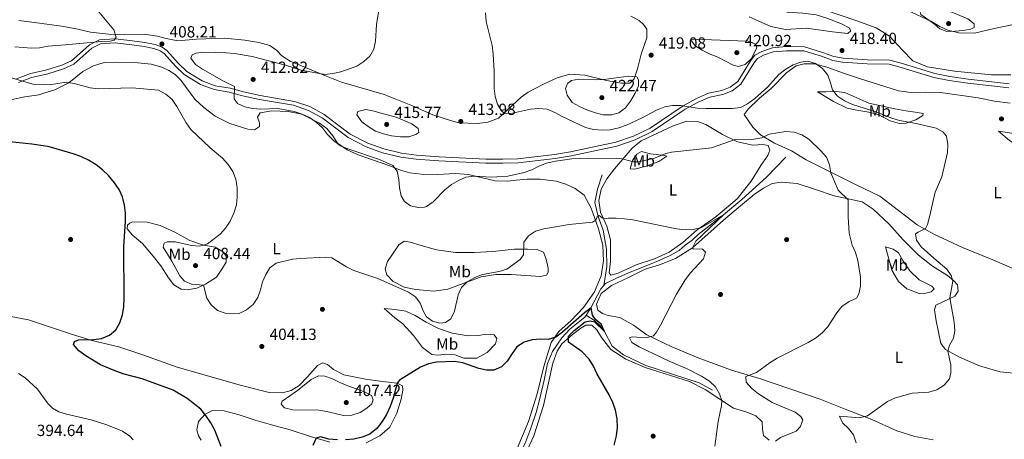
# Model space of a CAD drawing. Extents: x 600968 to 607878, y 710867 to 715597.
# Drawn here: x 602548 to 603157, y 712138 to 712398 of the extents above; entities that cross this region are included whole.
import ezdxf
from ezdxf.enums import TextEntityAlignment as Align

# ---------------------------------------------------------------- set-up
doc = ezdxf.new("R2010")
doc.units = 0
doc.header["$MEASUREMENT"] = 0
doc.linetypes.add('DGN Style 3', pattern=[118.634222, 84.73873, -33.895492])
for name, color, linetype in [('Nivel 11', 7, 'Continuous'), ('Nivel 17', 7, 'Continuous'), ('Nivel 21', 7, 'Continuous'), ('Nivel 36', 7, 'Continuous'), ('Nivel 37', 7, 'Continuous'), ('Nivel 4', 7, 'Continuous'), ('Nivel 41', 7, 'Continuous'), ('Nivel 5', 7, 'Continuous'), ('Nivel 7', 7, 'Continuous')]:
    doc.layers.add(name, color=color, linetype=linetype)
doc.styles.add('Style-arial', font='arial.shx', dxfattribs={"bigfont": 'arialbig.shx'})
doc.styles.add('Style-arialn', font='arialn.shx', dxfattribs={"bigfont": 'arialnbig.shx'})

# ---------------------------------------------------------------- blocks, each defined once
blk = doc.blocks.new('5PATER_1')
at = {"layer": 'Nivel 7', "linetype": 'Continuous', "lineweight": 0}
h = blk.add_hatch(color=53, dxfattribs=at)
edge = h.paths.add_edge_path()
edge.add_ellipse((0, 0), major_axis=(-1.1, -1.11), ratio=0.999422, start_angle=0, end_angle=360)
blk = doc.blocks.new('5PERFI_1')
at = {"layer": 'Nivel 17', "linetype": 'Continuous', "lineweight": 0}
h = blk.add_hatch(color=7, dxfattribs=at)
edge = h.paths.add_edge_path()
edge.add_arc((0, 0), 1.56, 315, 675)

msp = doc.modelspace()

# ---------------------------------------------------------------- linework, layer by layer
at = {"layer": 'Nivel 11', "color": 142, "linetype": 'DGN Style 3', "lineweight": 13}
for points in [[(603021.586, 712312.599, 407.852), (603009.708, 712300.178, 406.739), (602994.541, 712286.442, 406.012), (602983.032, 712276.911, 405), (602967.474, 712264.723, 404.37), (602963.755, 712261.325, 404.177), (602959.502, 712258.265, 404.031), (602955.638, 712254.916, 403.789), (602950.127, 712251.853, 403.305), (602941.955, 712248.154, 402.579), (602923.965, 712240.898, 402.24), (602916.904, 712237.831, 401.708), (602910.232, 712234.427, 401.127), (602909.056, 712233.15, 401.05)], [(602908.017, 712301.734, 407.293), (602905.182, 712292.917, 406.131), (602903.557, 712284.587, 405.212), (602905.533, 712275.949, 405), (602908.652, 712267.485, 403.983), (602910.713, 712255.727, 402.724), (602910.884, 712244.981, 402.047), (602909.056, 712233.15, 401.05)], [(602909.056, 712233.15, 401.05), (602907.239, 712231.176, 400.933), (602900.804, 712219.108, 400), (602898.207, 712214.916, 399.742)], [(602898.207, 712214.916, 399.742), (602897.38, 712213.581, 399.661), (602888.152, 712206.152, 399.419), (602883.082, 712200.767, 399.225), (602877.439, 712192.427, 398.838), (602874.31, 712185.061, 398.644), (602872.205, 712174.6, 398.354), (602869.473, 712163.363, 398.015), (602867.171, 712154.644, 397.676), (602863.999, 712144.907, 397.531), (602860.97, 712136.67, 397.337), (602856.346, 712126.784, 397.095), (602851.476, 712118.882, 396.611), (602844.769, 712110.055, 395.594), (602838.639, 712102.876, 395.401), (602825.165, 712088.875, 395), (602812.072, 712078.096, 394.419), (602795.401, 712065.954, 393.693), (602768.433, 712048.124, 392.724), (602756.981, 712039.334, 392.289), (602746.205, 712031.805, 391.659), (602745.045, 712030.746, 391.527)], [(602976.346, 712168.554, 404.114), (602968.057, 712172.939, 403.388), (602935.162, 712183.848, 400.967), (602921.205, 712190.301, 400.677), (602914.222, 712195.609, 400.387), (602909.505, 712204.753, 400), (602906.591, 712208.57, 399.709), (602903.34, 712211.515, 399.661), (602898.207, 712214.916, 399.742)]]:
    msp.add_polyline3d(points, dxfattribs=at)
at = {"layer": 'Nivel 21', "color": 7, "linetype": 'Continuous', "lineweight": 0}
msp.add_polyline3d([(603159.783, 712358.08, 417.244), (603149.094, 712359.21, 418.357), (603134.493, 712360.963, 418.987), (603123.16, 712362.574, 419.422), (603113.811, 712364.42, 419.955), (603093.747, 712370.556, 419.471), (603085.875, 712372.665, 418.987), (603072.104, 712372.876, 418.309), (603057.042, 712373.946, 417.39), (603051.409, 712374.871, 417.099), (603044.413, 712377.487, 416.809), (603033.159, 712380.912, 416.131), (603021.929, 712381.034, 417.099), (603013.345, 712380.269, 417.971), (603006.913, 712378.091, 418.842), (603002.521, 712375.725, 419.374), (602999.813, 712372.164, 419.374), (602991.997, 712359.563, 417.39), (602987.144, 712355.916, 417.099), (602982.039, 712353.832, 416.615), (602973.887, 712352.259, 415.792), (602966.413, 712348.871, 415.163), (602958.099, 712344.396, 414.582), (602937.828, 712330.617, 412.743), (602927.486, 712325.725, 412.259), (602916.451, 712321.921, 411.774), (602888.395, 712315.969, 410.129), (602878.581, 712314.358, 410.129), (602855.964, 712311.698, 410.322), (602846.703, 712311.388, 410.419), (602836.201, 712311.507, 410.71), (602807.289, 712312.935, 411.581), (602793.341, 712313.963, 411.532), (602783.954, 712315.089, 411.436), (602772.999, 712317.789, 411.387), (602763.107, 712321.346, 411.242), (602752.275, 712326.895, 411.048), (602736.186, 712339.144, 410.71), (602727.381, 712343.915, 410.468), (602717.778, 712347.17, 410.468), (602696.636, 712350.808, 410.854), (602686.207, 712353.124, 410.468), (602677.99, 712355.311, 409.308), (602668.848, 712356.862, 408.341), (602660.75, 712359.921, 407.906), (602651.212, 712365.754, 407.423), (602645.956, 712370.747, 407.375), (602638.966, 712378.563, 407.665), (602636.028, 712380.701, 407.81), (602631.588, 712382.302, 408.196), (602625.218, 712383.63, 408.631), (602617.59, 712384.679, 409.404), (602606.884, 712385.81, 409.984), (602597.165, 712385.295, 409.936), (602591.137, 712382.238, 409.018), (602585.362, 712376.922, 408.003), (602579.96, 712372.318, 407.665), (602574.008, 712369.558, 407.327), (602564.636, 712366.624, 406.892), (602563.116, 712366.292, 406.725), (602554.535, 712364.418, 405.829), (602545.976, 712361.052, 404.669)], dxfattribs=at)
at = {"layer": 'Nivel 21', "color": 7, "linetype": 'DGN Style 3', "lineweight": 0}
msp.add_polyline3d([(603159.622, 712355.583, 417.244), (603148.813, 712356.725, 418.357), (603134.168, 712358.484, 418.987), (603122.741, 712360.109, 419.422), (603113.202, 712361.993, 419.955), (603093.058, 712368.153, 419.471), (603085.528, 712370.17, 418.987), (603071.997, 712370.377, 418.309), (603056.751, 712371.461, 417.39), (603050.762, 712372.444, 417.099), (603043.61, 712375.118, 416.809), (603032.774, 712378.417, 416.131), (603022.026, 712378.533, 417.099), (603013.864, 712377.806, 417.971), (603007.914, 712375.79, 418.842), (603004.184, 712373.78, 419.374), (603001.874, 712370.745, 419.374), (602993.874, 712357.846, 417.39), (602988.387, 712353.723, 417.099), (602982.756, 712351.425, 416.615), (602974.65, 712349.86, 415.792), (602967.522, 712346.63, 415.163), (602959.398, 712342.255, 414.582), (602939.073, 712328.44, 412.743), (602928.431, 712323.406, 412.259), (602917.12, 712319.508, 411.774), (602888.858, 712313.512, 410.129), (602878.93, 712311.881, 410.129), (602856.153, 712309.203, 410.322), (602846.73, 712308.887, 410.419), (602836.126, 712309.008, 410.71), (602807.136, 712310.44, 411.581), (602793.1, 712311.474, 411.532), (602783.505, 712312.626, 411.436), (602772.276, 712315.392, 411.387), (602762.11, 712319.047, 411.242), (602750.938, 712324.772, 411.048), (602734.825, 712337.037, 410.71), (602726.376, 712341.616, 410.468), (602717.161, 712344.739, 410.468), (602696.153, 712348.355, 410.854), (602685.614, 712350.695, 410.468), (602677.459, 712352.866, 409.308), (602668.191, 712354.437, 408.341), (602659.647, 712357.666, 407.906), (602649.683, 712363.759, 407.423), (602644.161, 712369.004, 407.375), (602637.279, 712376.698, 407.665), (602634.845, 712378.47, 407.81), (602630.905, 712379.891, 408.196), (602624.793, 712381.165, 408.631), (602617.289, 712382.196, 409.404), (602606.819, 712383.303, 409.984), (602597.824, 712382.826, 409.936), (602592.576, 712380.165, 409.018), (602587.021, 712375.051, 408.003), (602581.321, 712370.193, 407.665), (602574.911, 712367.221, 407.327), (602565.277, 712364.205, 406.892), (602563.649, 712363.849, 406.725), (602555.264, 712362.019, 405.829), (602547.243, 712358.865, 404.669)], dxfattribs=at)
at = {"layer": 'Nivel 36', "color": 92, "linetype": 'Continuous', "lineweight": 0}
for points in [[(603161.325, 712394.491, 416.926), (603150.391, 712392.334, 417.845), (603138.247, 712389.449, 418.814), (603128.614, 712389.571, 419.394), (603121.93, 712391.152, 419.782), (603116.841, 712393.512, 419.878), (603111.363, 712396.887, 419.782), (603097.019, 712403.436, 418.717), (603090.133, 712408.55, 417.603), (603084.017, 712415.167, 416.151), (603079.687, 712424.112, 414.457)], [(603061.833, 712390.862, 416.393), (603060.86, 712392.748, 416.345), (603056.159, 712395.205, 415.861), (603047.002, 712398.571, 415.473), (603040.413, 712400.637, 415.28), (603032.085, 712401.73, 415.473), (603022.402, 712402.288, 415.377), (603018.186, 712403.875, 414.892), (603016.291, 712406.823, 414.312), (603016.959, 712411.036, 413.924), (603020.149, 712413.126, 413.585), (603024.36, 712413.039, 413.682), (603028.43, 712411.451, 413.682), (603033.667, 712407.833, 414.215), (603045.537, 712403.893, 414.408), (603065.594, 712397.019, 415.473), (603077.609, 712392.643, 417.022), (603085.657, 712387.531, 417.797), (603093.763, 712378.789, 418.91), (603100.265, 712372.27, 419.54), (603109.326, 712368.516, 419.975), (603126.033, 712365.845, 419.54), (603148.887, 712363.674, 418.184), (603160.747, 712363.557, 417.022)], [(602547.282, 712397.287, 412.251), (602561.688, 712395.256, 412.203), (602563.07, 712395.085, 412.099), (602573.974, 712393.739, 411.284), (602583.847, 712391.886, 410.946), (602591.667, 712390.003, 410.849), (602602.74, 712388.771, 410.366), (602612.892, 712388.553, 409.786), (602624.851, 712388.723, 408.965), (602633.024, 712387.51, 408.24), (602638.361, 712386.015, 407.95), (602645.689, 712384.73, 407.757), (602657.276, 712385.559, 408.095), (602674.633, 712386.296, 408.551), (602687.125, 712384.971, 408.261), (602695.696, 712383.588, 407.97), (602702.623, 712381.765, 407.873), (602706.745, 712378.774, 407.97), (602710.045, 712375.393, 408.212), (602715.136, 712372.017, 408.454), (602735.584, 712363.595, 409.471), (602746.922, 712359.024, 410.245), (602773.226, 712351.487, 411.988), (602790.718, 712344.511, 412.859), (602803.366, 712338.926, 413.828), (602814.218, 712335.273, 414.021), (602819.401, 712333.93, 413.973), (602830.826, 712333.425, 414.312), (602837.456, 712334.313, 414.602), (602844.033, 712336.7, 414.989), (602857.991, 712349.853, 416.103), (602862.292, 712352.961, 416.442), (602871.72, 712357.776, 417.313), (602880.327, 712361.67, 418.378), (602888.018, 712363.963, 419.056), (602897.314, 712363.405, 419.636), (602910.682, 712360.049, 419.878), (602919.98, 712358.522, 420.12), (602925.112, 712358.534, 420.169), (602927.864, 712361.155, 420.12), (602929.883, 712367.259, 419.782), (602932.281, 712376.414, 419.152), (602935.597, 712386.539, 418.813), (602935.632, 712391.864, 418.571), (602933.689, 712394.812, 418.184), (602930.875, 712397.178, 417.942), (602925.883, 712399.828, 417.458)], [(602998.931, 712399.472, 414.747), (603012.451, 712393.55, 415.57), (603021.508, 712391.588, 415.861), (603034.527, 712392.442, 415.715), (603050.459, 712390.108, 415.909), (603059.949, 712389.212, 416.151), (603061.833, 712390.862, 416.393)], [(602661.76, 712343.418, 406.456), (602656.133, 712348.487, 406.408), (602647.439, 712360.374, 406.892), (602644.042, 712363.706, 406.892), (602640.067, 712366.359, 406.892), (602635.85, 712368.285, 406.892), (602629.166, 712370.254, 406.747), (602618.823, 712371.134, 406.747), (602607.039, 712371.39, 406.988), (602600.095, 712371.17, 407.037), (602593.478, 712369.143, 406.747), (602586.883, 712365.666, 406.215), (602578.283, 712358.657, 404.862), (602569.706, 712354.307, 403.461), (602563.515, 712352.371, 403.068), (602559.782, 712351.205, 402.832), (602551.04, 712349.994, 402.397), (602543.329, 712348.434, 402.349)], [(603165.617, 712242.41, 420.582), (603149.578, 712249.1, 418.695), (603130.875, 712256.751, 416.952), (603113.186, 712265.083, 415.5), (603102.764, 712270.867, 414.532), (603079.825, 712288.577, 411.869), (603064.656, 712295.801, 410.659), (603034.267, 712311.073, 409.158), (603025.202, 712316.473, 409.062), (603014.734, 712321.337, 409.546), (603005.96, 712326.447, 410.175), (603001.253, 712331.131, 411.288), (602995.861, 712339.057, 413.563), (602998.419, 712342.355, 413.709), (603005.373, 712349.197, 413.757), (603012.571, 712355.168, 413.854), (603022.277, 712365.019, 414.241), (603027.979, 712369.099, 414.822), (603032.962, 712370.321, 414.822), (603039.449, 712370.385, 414.822), (603046.908, 712368.418, 415.016), (603057.374, 712364.571, 416.613), (603067.112, 712361.254, 417.339), (603091.285, 712353.616, 417.775), (603099.227, 712352.618, 417.775), (603108.133, 712352.882, 417.533), (603117.379, 712352.711, 417.097), (603140.623, 712349.33, 416.661), (603150.6, 712347.273, 416.613), (603160.284, 712346.037, 416.419)], [(603041.136, 712353.107, 413.031), (603046.364, 712353.168, 414.386), (603052.754, 712353.378, 415.451), (603058.128, 712352.761, 416.081), (603072.909, 712346.117, 416.371), (603089.085, 712342.477, 417), (603095.769, 712341.283, 417.049), (603101.725, 712340.474, 416.419), (603106.664, 712339.566, 416.371), (603106.473, 712338.501, 415.935), (603101.978, 712335.682, 415.354), (603096.078, 712333.587, 414.919), (603091.867, 712333.383, 414.483), (603086.102, 712335.16, 414.386), (603078.735, 712339.015, 414.435), (603073.019, 712340.453, 414.386), (603065.465, 712341.694, 414.241), (603059.653, 712342.987, 413.854), (603051.123, 712347.129, 413.418), (603041.136, 712353.107, 413.031)], [(602855.416, 712132.393, 397.501), (602862.491, 712149.111, 398.13), (602867.823, 712166.163, 398.759), (602871.945, 712183.116, 399.001), (602876.605, 712197.94, 399.679), (602881.381, 712204.874, 400.357), (602888.868, 712211.523, 400.599), (602896.593, 712219.675, 400.841), (602903.395, 712229.421, 401.373), (602907.389, 712239.306, 402.099), (602908.964, 712248.604, 402.583), (602908.457, 712258.284, 403.261), (602905.867, 712268.25, 404.326), (602901.286, 712281.018, 405.827), (602896.91, 712289.092, 406.553), (602891.478, 712293.338, 407.134), (602885.517, 712295.938, 407.424), (602879.656, 712297.715, 407.715), (602869.729, 712299.095, 408.102), (602861.693, 712299.027, 408.199), (602854.918, 712298.43, 408.247), (602849.643, 712297.884, 408.731), (602841.994, 712298.011, 409.167), (602825.478, 712301.844, 409.748), (602817.102, 712302.453, 409.941), (602806.308, 712301.846, 409.796), (602796.045, 712302.208, 409.99), (602789.073, 712303.015, 410.038), (602783.356, 712304.695, 409.99), (602776.67, 712307.39, 409.748), (602757.242, 712314.023, 409.554), (602750.458, 712317.153, 409.603), (602744.348, 712321.301, 410.087), (602741.482, 712325.748, 410.28), (602737.888, 712330.483, 410.329), (602733.378, 712333.764, 410.329), (602722.425, 712339.208, 410.183), (602713.949, 712340.978, 409.845), (602703.831, 712341.293, 409.699), (602696.67, 712340.065, 408.973), (602695.031, 712337.447, 408.78), (602696.104, 712333.964, 408.489), (602696.206, 712331.593, 408.344), (602693.065, 712329.6, 407.424), (602688.998, 712329.929, 407.279), (602677.807, 712333.388, 406.892), (602668.841, 712338.013, 406.456), (602661.76, 712343.418, 406.456)], [(602913.203, 712248.086, 402.931), (602912.301, 712241.017, 402.447), (602913.369, 712239.567, 402.399), (602917.868, 712240.788, 402.447), (602929.134, 712245.947, 403.173), (602940.404, 712249.846, 403.609), (602949.495, 712253.886, 404.045), (602957.903, 712259.909, 404.674), (602966.791, 712267.627, 405.158), (602978.438, 712275.788, 405.739), (602991.626, 712286.857, 406.368), (603000.217, 712297.721, 407.288), (603006.099, 712307.561, 407.82), (603010.537, 712313.768, 408.498), (603011.691, 712317.014, 408.789), (603010.813, 712319.917, 408.934), (603007.326, 712320.538, 408.885), (603001.18, 712319.99, 408.982), (602991.832, 712322.194, 409.66), (602982.526, 712326.674, 410.676), (602972.249, 712332.845, 411.838), (602967.017, 712334.721, 412.516), (602960.481, 712334.85, 412.758), (602952.016, 712332.07, 412.564), (602932.192, 712322.679, 412.273), (602926.539, 712318.164, 411.402), (602915.775, 712305.455, 408.159), (602910.901, 712299.15, 407.191), (602907.382, 712292.849, 406.319), (602905.947, 712285.875, 406.029), (602907.126, 712278.713, 405.351), (602910.971, 712270.009, 404.48), (602913.267, 712261.543, 403.899), (602913.203, 712248.086, 402.931)], [(603153.113, 712328.787, 416.274), (603159.905, 712322.898, 417.146), (603169.31, 712317.111, 418.695), (603175.075, 712314.947, 419.227), (603181.371, 712313.704, 419.372), (603188.053, 712313.187, 419.324), (603195.652, 712313.448, 418.549), (603201.991, 712314.576, 418.501), (603188.862, 712318.756, 417.63), (603176.023, 712323.324, 416.71), (603162.556, 712327.309, 416.419), (603153.113, 712328.787, 416.274)], [(602925.36, 712305.333, 408.74), (602926.848, 712310.516, 409.756), (602929.549, 712314.444, 411.16), (602932.304, 712316.145, 411.644), (602937.923, 712314.706, 411.305), (602946.639, 712313.71, 409.853), (602948.141, 712313.182, 408.982), (602943.162, 712310.023, 408.885), (602935.182, 712307.003, 408.691), (602928.119, 712305.194, 408.594), (602925.36, 712305.333, 408.74)], [(603112.714, 712137.665, 417.307), (603101.526, 712139.865, 417.21), (603090.19, 712143.42, 416.774), (603074.78, 712150.305, 415.225), (603059.275, 712156.222, 414.064), (603042.898, 712162.862, 412.515), (603005.302, 712175.793, 410.336), (602988.105, 712180.883, 408.932), (602967.514, 712188.53, 407.819), (602951.136, 712195.267, 406.464), (602935.724, 712202.685, 404.673), (602927.48, 712208.619, 403.559), (602919.046, 712213.537, 401.914), (602911.831, 712214.681, 401.14), (602908.197, 712215.883, 400.801), (602905.384, 712218.054, 400.752), (602904.65, 712221.635, 400.946), (602907.538, 712228.37, 401.382), (602913.916, 712233.275, 401.866), (602924.457, 712238.238, 402.398), (602934.61, 712243.345, 403.415), (602943.462, 712246.126, 404.044), (602953.376, 712249.974, 404.722), (602963.961, 712256.486, 404.819), (602983.041, 712273.62, 405.932), (602993.524, 712282.456, 406.416), (603002.124, 712289.544, 407.045), (603007.826, 712293.382, 407.191), (603013.144, 712296.299, 407.626), (603018.854, 712297.136, 407.82), (603028.635, 712296.288, 408.498), (603039.341, 712292.877, 408.885), (603051.453, 712288.646, 409.611), (603068.937, 712285.058, 410.724), (603075.579, 712280.524, 411.208), (603085.283, 712271.35, 411.741), (603094.117, 712261.545, 412.806), (603103.628, 712251.983, 413.532), (603112.357, 712245.275, 414.258), (603121.521, 712239.392, 414.597), (603125.498, 712236.061, 415.033), (603127.779, 712233.598, 415.129), (603128.176, 712229.678, 415.226), (603126.102, 712226.72, 415.129), (603114.401, 712221.028, 414.355)], [(602617.858, 712272.69, 400.366), (602616.117, 712272.057, 400.124), (602614.62, 712270.552, 400.027), (602614.383, 712268.277, 400.124), (602617.588, 712264.363, 400.753), (602623.748, 712259.295, 401.915), (602630.495, 712251.421, 402.254), (602635.06, 712245.43, 402.447), (602639.822, 712237.987, 403.125), (602643.269, 712233.687, 403.464), (602647.633, 712231.035, 403.851), (602651.506, 712230.657, 404.19), (602657.409, 712231.688, 404.674), (602662.825, 712234.073, 404.771), (602669.495, 712238.445, 405.497), (602673.354, 712243.925, 405.497), (602675.572, 712247.754, 405.497), (602675.66, 712251.385, 405.497), (602674.008, 712253.898, 405.448), (602668.772, 712257.032, 405.352), (602661.605, 712258.225, 404.964), (602653.127, 712261.061, 404.335), (602643.869, 712266.169, 403.319), (602634.758, 712270.31, 402.35), (602626.669, 712272.469, 401.818), (602617.858, 712272.69, 400.366)], [(602873.408, 712249.636, 402.883), (602874.778, 712243.927, 402.544), (602874.735, 712241.555, 402.447), (602873.675, 712239.568, 402.254), (602869.949, 712238.833, 402.496), (602851.793, 712240.144, 403.27), (602842.305, 712240.121, 404.045), (602833.16, 712238.647, 404.722), (602812.557, 712231.046, 405.594), (602803.992, 712229.718, 405.642), (602792.759, 712230.804, 405.787), (602785.688, 712232.24, 405.497), (602778.902, 712235.757, 405.448), (602774.875, 712239.765, 405.642), (602773.946, 712243.587, 406.078), (602775.29, 712248.189, 406.562), (602782.381, 712258.372, 408.789), (602785.619, 712260.655, 409.273), (602789.251, 712260.082, 409.999), (602796.082, 712257.969, 410.192), (602805.576, 712255.233, 409.999), (602817.343, 712253.712, 409.563), (602829.009, 712253.643, 408.74), (602840.528, 712254.349, 407.143), (602853.886, 712255.688, 405.836), (602861.873, 712255.708, 405.255), (602868.215, 712255.384, 404.48), (602871.849, 712253.795, 403.899), (602873.408, 712249.636, 402.883)], [(603083.235, 712257.257, 411.74), (603087.288, 712242.793, 412.03), (603091.226, 712235.735, 412.466), (603096.562, 712231.15, 412.611), (603104.024, 712228.215, 413.434), (603108.283, 712228.467, 414.015), (603111.572, 712229.395, 414.015), (603113.456, 712231.094, 414.112), (603111.854, 712232.832, 414.112), (603104.1, 712236.783, 413.628), (603098.374, 712242.336, 413.241), (603094.051, 712248.667, 412.902), (603091.232, 712253.404, 412.563), (603088.079, 712255.817, 412.466), (603083.235, 712257.257, 411.74)], [(603114.401, 712221.028, 414.355), (603113.488, 712218.121, 414.161), (603114.569, 712211.299, 414.403), (603117.459, 712197.364, 414.549), (603120.373, 712193.644, 414.887), (603129.146, 712188.873, 415.468), (603141.503, 712183.578, 416.485), (603154.098, 712179.832, 417.308), (603168.72, 712178.367, 418.566)], [(602541.429, 712214.294, 397.178), (602553.302, 712211.986, 398.242), (602565.018, 712208.069, 399.01), (602579.828, 712203.12, 399.981), (602592.568, 712199.314, 400.658), (602609.119, 712195.199, 400.996), (602623.382, 712190.508, 401.528), (602645.303, 712182.665, 402.777), (602685.024, 712171.337, 403.842), (602702.122, 712167.07, 404.568), (602710.304, 712166.799, 404.955), (602715.819, 712168.216, 405.197), (602720.603, 712171.423, 405.101), (602725.819, 712176.76, 405.197), (602732.046, 712183.649, 404.181), (602735.383, 712185.303, 403.987), (602738.289, 712184.439, 403.648), (602741.976, 712181.301, 403.116), (602748.422, 712177.928, 402.826), (602761.644, 712175.249, 402.051), (602772.2, 712173.871, 401.325), (602781.303, 712172.78, 400.163), (602784.599, 712171.19, 399.534), (602784.75, 712168.48, 399.098), (602783.796, 712163.007, 398.711), (602781.057, 712154.336, 398.324)], [(602773.182, 712219.042, 402.302), (602780.009, 712218.43, 403.367), (602786.692, 712217.332, 403.851), (602792.507, 712214.781, 404.141), (602799.149, 712210.537, 404.48), (602806.807, 712206.538, 404.48), (602815.382, 712203.799, 404.141), (602825.31, 712202.032, 403.948), (602831.505, 712202.289, 403.754), (602836.296, 712203.124, 403.27), (602841.282, 712202.7, 401.673), (602842.837, 712200.38, 401.334), (602842.167, 712197.232, 401.189), (602836.952, 712191.75, 400.656), (602830.571, 712188.346, 400.317), (602822.632, 712188.326, 400.269), (602817.109, 712190.346, 400.269), (602811.396, 712190.671, 400.075), (602806.605, 712190.079, 400.075), (602802.731, 712190.457, 400.172), (602797.057, 712194.896, 400.608), (602791.375, 712202.337, 400.995), (602784.871, 712209.534, 401.915), (602779.78, 712213.25, 401.963), (602773.182, 712219.042, 402.302)], [(602856.533, 712120.248, 397.604), (602865.731, 712140.166, 398.427), (602871.785, 712158.962, 399.008), (602877.629, 712185.166, 399.541), (602880.273, 712192.627, 399.735), (602883.167, 712197.088, 399.832), (602889.639, 712203.009, 400.122), (602894.81, 712206.894, 400.655), (602898, 712208.741, 400.994), (602901.582, 712208.605, 401.042), (602904.687, 712205.756, 401.09), (602907.7, 712201.02, 401.09), (602913.478, 712193.676, 401.09), (602922.642, 712187.695, 401.236), (602934.611, 712182.496, 401.671), (602962.031, 712173.752, 403.269)], [(602962.031, 712173.752, 403.269), (602971.821, 712168.887, 403.946), (602989.276, 712157.311, 406.028), (602997.559, 712154.814, 406.899), (603003.131, 712152.697, 407.287), (603007.061, 712148.883, 407.722), (603007.169, 712144.381, 408.109), (603007.808, 712140.462, 408.836), (603011.252, 712137.469, 409.755)], [(602739.567, 712136.228, 399.34), (602727.747, 712139.83, 400.696), (602715.152, 712143.866, 401.083), (602703.574, 712147.13, 401.712), (602693.595, 712150.01, 401.567), (602683.616, 712153.229, 401.131), (602674.267, 712155.724, 400.841), (602667.102, 712155.852, 400.26), (602662.509, 712153.614, 399.969), (602658.405, 712149.054, 399.389), (602657.498, 712143.872, 398.953), (602658.379, 712140.147, 398.905), (602660.176, 712137.634, 398.953)], [(602781.057, 712154.336, 398.324), (602776.818, 712145.661, 397.791), (602770.635, 712140.224, 397.646), (602762.126, 712135.798, 397.888)]]:
    msp.add_polyline3d(points, dxfattribs=at)
at = {"layer": 'Nivel 4', "color": 30, "linetype": 'Continuous', "lineweight": 30, "elevation": 400, "flags": 128}
for points in [[(602672.381, 712133.543), (602668.566, 712143.631), (602666.082, 712148.185), (602663.091, 712152.792), (602659.905, 712156.647), (602651.496, 712163.365), (602642.706, 712168.533), (602623.696, 712175.539), (602612.442, 712178.472), (602607.391, 712180.188), (602597.826, 712184.249), (602588.698, 712189.637), (602584.447, 712192.911), (602581.203, 712196.732), (602581.853, 712198.626), (602584.158, 712199.673), (602593.581, 712199.759), (602598.536, 712200.411), (602603.401, 712202.508), (602607.365, 712205.802), (602609.735, 712210.203), (602611.362, 712215.021), (602612.224, 712220.27), (602612.497, 712225.363), (602612.194, 712257.148), (602613.367, 712272.787), (602613.251, 712277.993), (602612.6, 712283.01), (602611.368, 712288.067), (602609.328, 712292.631), (602606.426, 712296.835), (602602.771, 712301.284), (602598.998, 712304.903), (602595.073, 712308), (602590.464, 712310.807), (602585.768, 712313.11), (602581.03, 712314.815), (602565.448, 712319.215), (602563.858, 712319.451), (602555.301, 712320.722), (602539.79, 712322.282)], [(602904.872, 712178.845), (602902.78, 712183.39), (602900.112, 712187.612), (602895.803, 712192.154), (602887.302, 712198.116), (602887.245, 712201.844), (602890.692, 712205.465), (602897.582, 712210.727), (602900.727, 712211.316), (602903.246, 712210.692), (602909.505, 712204.753), (602907.389, 712209.241), (602904.017, 712212.243), (602902.026, 712214.901), (602901.192, 712219.401), (602897.224, 712216.407), (602883.484, 712204.444), (602879.356, 712201.195), (602874.615, 712199.732), (602870.064, 712200.108), (602864.837, 712199.708), (602859.806, 712198.147), (602855.408, 712195.232), (602852.396, 712191.24), (602849.33, 712186.407), (602845.746, 712182.925), (602841.163, 712180.917), (602836.613, 712180.809), (602831.741, 712181.934), (602821.93, 712185.428), (602816.636, 712186.173), (602805.668, 712185.866), (602800.782, 712184.741), (602795.752, 712182.695), (602782.779, 712174.599), (602781.303, 712172.78), (602778.814, 712163.471), (602776.981, 712158.295), (602774.669, 712153.352), (602772.109, 712149.058), (602768.639, 712144.673), (602764.387, 712141.322), (602759.734, 712139.492), (602754.423, 712138.152), (602749.442, 712137.704)], [(602915.42, 712134.529), (602917.019, 712140.148), (602917.636, 712145.474), (602917.381, 712150.653), (602916.255, 712156.024), (602914.637, 712160.755), (602912.359, 712165.502), (602904.872, 712178.845)], [(602744.389, 712137.765), (602739.029, 712138.211), (602733.958, 712139.54), (602731.273, 712138.755), (602729.057, 712134.187)]]:
    msp.add_lwpolyline(points, dxfattribs=at)
at = {"layer": 'Nivel 5', "color": 30, "linetype": 'Continuous', "lineweight": 0, "flags": 128}
for points, elevation in [([(602562.715, 712429.117), (602565.244, 712428.677), (602575.144, 712425.822), (602579.764, 712423.915), (602584.207, 712420.586), (602587.742, 712416.721), (602595.873, 712403.753), (602606.031, 712391.463), (602607.642, 712386.895), (602606.364, 712385.04), (602603.908, 712384.426), (602598.594, 712384.253), (602575.909, 712382.191), (602565.579, 712381.271), (602563.218, 712380.86), (602560.132, 712380.324), (602555.133, 712380.195), (602544.804, 712380.887)], 410), ([(602656.593, 712369.973), (602653.727, 712373.984), (602654.545, 712376.067), (602656.915, 712377.041), (602661.877, 712377.683), (602675.648, 712377.232), (602680.619, 712376.696), (602691.579, 712374.995), (602712.262, 712369.526), (602721.96, 712366.411), (602736.577, 712363.776), (602741.536, 712364.413), (602746.45, 712365.461), (602756.314, 712369.052), (602760.616, 712371.87), (602764.377, 712375.163), (602766.89, 712379.533), (602767.931, 712384.425), (602768.498, 712394.784), (602770.182, 712404.765)], 410), ([(603119.421, 712403.528), (603124.3, 712402.411), (603134.149, 712398.191), (603138.175, 712395.102), (603138.035, 712392.924), (603136.101, 712391.757), (603131.408, 712390.923), (603126.326, 712390.523), (603121.292, 712390.366), (603116.835, 712392.001), (603113.536, 712395.043), (603105.195, 712400.928), (603104.56, 712403.444), (603106.105, 712404.852), (603109.154, 712405.246), (603119.421, 712403.528)], 420), ([(603065.136, 712135.927), (603063.459, 712140.787), (603060.438, 712144.817), (603056.75, 712148.294), (603054.852, 712152.404), (603067.199, 712151.465), (603072.059, 712152.637), (603084.524, 712161.407), (603089.389, 712163.809), (603099.721, 712166.569), (603110.146, 712167.302), (603114.925, 712168.758), (603119.527, 712171.487), (603122.906, 712175.562), (603123.768, 712179.243), (603123.714, 712184.244), (603121.8, 712192.598), (603122.759, 712196.425), (603125.39, 712200.678), (603126.077, 712205.243), (603125.774, 712210.47), (603123.124, 712225.712), (603124.987, 712235.882), (603123.962, 712239.511), (603121.145, 712243.328), (603113.093, 712250.086), (603105.282, 712257.231), (603102.367, 712261.387), (603101.874, 712265.162), (603103.42, 712266.279), (603108.062, 712268.517), (603109.17, 712270.94), (603110.529, 712275.751), (603113.944, 712291.091), (603118.15, 712300.538), (603121.648, 712315.456), (603121.882, 712320.451), (603121.037, 712325.658), (603118.81, 712328.277), (603114.544, 712330.494), (603102.145, 712333.417), (603092.023, 712335.425), (603087.228, 712336.844), (603077.391, 712340.763), (603062.818, 712345.287), (603058.012, 712347.445), (603053.648, 712350.339), (603050.525, 712354.249), (603049.368, 712358.703), (603047.536, 712363.352), (603044.425, 712367.585), (603039.997, 712370.637), (603035.179, 712371.98), (603030.943, 712371.39), (603026.21, 712369.781), (603021.562, 712367.01), (603017.31, 712363.805), (603010.261, 712355.995), (603002.52, 712348.937), (602998.039, 712345.654), (602993.574, 712343.4), (602988.474, 712342.826), (602972.1, 712342.784), (602966.871, 712343.013), (602956.799, 712344.635), (602951.668, 712344.574), (602946.728, 712343.818), (602941.684, 712341.758), (602932.713, 712336.929), (602923.136, 712332.5), (602918.3, 712330.843), (602913.075, 712329.62), (602908.077, 712329.458), (602902.806, 712329.723), (602897.814, 712330.954), (602883.284, 712337.729), (602878.776, 712340.332), (602873.979, 712342.305), (602868.999, 712342.784), (602863.817, 712342.323), (602852.686, 712339.785), (602847.683, 712339.733), (602845.518, 712341.462), (602843.329, 712345.474), (602841.867, 712350.255), (602841.324, 712355.234), (602841.343, 712366.043), (602840.689, 712376.4), (602839.999, 712381.675), (602836.284, 712396.624), (602836.029, 712402.045)], 415), ([(602991.912, 712384.632), (602998.303, 712384.454), (603002.959, 712382.667), (603003.637, 712380.352), (603000.169, 712373.421), (602996.548, 712369.994), (602992.435, 712368.755), (602988.996, 712369.57), (602979.544, 712374.533), (602974.869, 712376.31), (602969.998, 712378.867), (602965.489, 712381.567), (602962.915, 712385.191), (602964.802, 712385.631), (602991.912, 712384.632)], 420), ([(603015.178, 712136.837), (603018.27, 712139.265), (603027.942, 712143.064), (603030.742, 712146.072), (603032.088, 712150.093), (603030.921, 712152.22), (603027.526, 712154.826), (603013.283, 712160.84), (603004.651, 712166.244), (603000.577, 712169.477), (602997.13, 712173.341), (602996.88, 712176.874), (603003.568, 712179.362), (603012.01, 712185.673), (603016.254, 712188.315), (603035.458, 712197.88), (603039.953, 712200.65), (603043.964, 712203.806), (603047.377, 712207.462), (603053.228, 712216.317), (603056.311, 712220.248), (603060.859, 712223.258), (603065.4, 712225.348), (603066.802, 712228.016), (603067.751, 712232.925), (603067.842, 712238.378), (603066.171, 712248.685), (603064.658, 712253.716), (603062.664, 712258.301), (603060.854, 712265.566), (603060.103, 712275.643), (603060.126, 712286.186), (603054.012, 712292.271), (603049.484, 712302.958), (603048.698, 712307.942), (603046.873, 712312.597), (603043.304, 712316.642), (603035.936, 712323.696), (603031.614, 712326.489), (603026.902, 712328.163), (603021.63, 712328.512), (603011.282, 712326.779), (603006.734, 712324.699), (603001.764, 712323.806), (602990.329, 712323.678), (602975.722, 712318.464), (602950.879, 712315.694), (602947.509, 712314.91), (602940.352, 712311.988), (602930.579, 712309.69), (602927.433, 712309.827), (602920.409, 712311.553), (602916.729, 712312.028), (602894.462, 712311.878), (602889.235, 712311.574), (602879.222, 712310.111), (602873.751, 712308.875), (602869.011, 712307.121), (602864.564, 712304.738), (602859.829, 712303.13), (602849.788, 712300.946), (602839.632, 712300.221), (602828.945, 712300.924), (602823.864, 712300.234), (602819.252, 712298.304), (602814.83, 712295.678), (602810.851, 712292.346), (602803.473, 712284.937), (602799.353, 712282.12), (602798.253, 712281.681), (602794.526, 712281.43), (602789.489, 712282.579), (602785.852, 712285.185), (602783.859, 712288.762), (602782.653, 712293.615), (602782.285, 712298.779), (602781.208, 712303.907), (602778.585, 712307.483), (602770.444, 712311.239), (602750.871, 712317.775), (602746.253, 712319.687), (602742, 712322.982), (602738.264, 712326.7), (602735.059, 712330.71), (602731.226, 712334.332), (602727.105, 712337.178), (602722.554, 712339.248), (602717.56, 712340.93), (602707.44, 712342.748), (602697.08, 712342.43), (602692.045, 712342.66), (602687.156, 712343.711), (602682.618, 712345.817), (602680.557, 712348.683), (602680.733, 712356.38), (602674.314, 712359.459), (602660.919, 712367.119), (602656.593, 712369.973)], 410), ([(602700.034, 712240.116), (602698.077, 712235.514), (602696.862, 712230.572), (602695.148, 712225.876), (602692.237, 712221.411), (602688.131, 712218.11), (602683.625, 712215.942), (602680.198, 712215.622), (602674.969, 712216.093), (602670.124, 712217.873), (602666.195, 712221.203), (602663.623, 712225.491), (602661.567, 712233.519), (602654.111, 712233.985), (602649.797, 712236.007), (602646.837, 712239.243), (602641.878, 712248.235), (602636.531, 712257.032), (602637.155, 712259.454), (602639.089, 712260.185), (602643.978, 712260.245), (602654.198, 712258.092), (602659.18, 712257.667), (602664.016, 712258.976), (602671.753, 712265.056), (602675.183, 712268.693), (602677.941, 712273.149), (602680.246, 712277.9), (602681.923, 712283.137), (602682.336, 712288.12), (602682.285, 712293.739), (602681.449, 712299.062), (602679.743, 712303.759), (602676.838, 712308.212), (602673.334, 712312.015), (602665.57, 712318.522), (602653.637, 712329.782), (602650.766, 712333.877), (602645.131, 712344.09), (602642.071, 712348.391), (602638.355, 712351.732), (602633.803, 712354.128), (602617.465, 712355.524), (602596.4, 712355.031), (602591.416, 712355.492), (602581.662, 712358.302), (602576.704, 712359.038), (602566.353, 712357.456), (602563.461, 712357.544), (602556.045, 712357.772), (602541.35, 712362.079)], 405), ([(602925.539, 712347.246), (602922.499, 712343.221), (602918.296, 712340.016), (602913.99, 712338.844), (602908.713, 712338.928), (602903.863, 712340.145), (602899.053, 712341.825), (602894.034, 712344.072), (602889.574, 712346.53), (602886.368, 712351.024), (602885.487, 712355.234), (602886.641, 712358.334), (602889.106, 712359.986), (602893.654, 712360.965), (602904.111, 712360.458), (602909.104, 712360.696), (602924.485, 712362.831), (602929.462, 712362.364), (602930.493, 712360.522), (602930.454, 712356.794), (602928.436, 712352.24), (602925.539, 712347.246)], 420), ([(602770.636, 712340.094), (602780.76, 712337.311), (602790.306, 712333.365), (602794.331, 712330.325), (602794.627, 712327.953), (602792.936, 712326.642), (602788.437, 712325.276), (602783.435, 712325.188), (602777.883, 712325.88), (602772.943, 712327.03), (602768.001, 712328.76), (602763.396, 712331.557), (602759.413, 712334.569), (602756.359, 712338.801), (602757.032, 712340.836), (602762.012, 712342.078), (602767.071, 712341.163), (602770.636, 712340.094)], 415), ([(602977.781, 712133.797), (602979.71, 712149.058), (602981.86, 712159.097), (602982.036, 712162.111), (602980.718, 712166.27), (602978.24, 712170.611), (602974.438, 712173.975), (602969.51, 712177.087), (602960.197, 712181.986), (602949.931, 712186.237), (602930.934, 712195.291), (602926.474, 712197.943), (602925.015, 712200.844), (602926.562, 712201.574), (602935.18, 712200.82), (602939.728, 712202.041), (602941.61, 712204.466), (602944.248, 712208.714), (602954.042, 712227.829), (602959.405, 712236.839), (602962.783, 712241.068), (602970.835, 712249.846), (602971.89, 712253.963), (602970.094, 712255.75), (602964.443, 712255.981), (602963.961, 712256.486), (602966.094, 712260.771), (602983.032, 712276.911), (602969.4, 712269.036), (602964.368, 712267.959), (602959.369, 712267.783), (602954.076, 712268.366), (602927.115, 712273.787), (602921.899, 712274.44), (602916.815, 712275.008), (602911.733, 712274.899), (602909.41, 712274.507), (602908.005, 712275.132), (602906.162, 712276.629), (602904.905, 712275.706), (602904.233, 712273.623), (602902.105, 712272.504), (602887.669, 712271.006), (602871.909, 712268.268), (602866.927, 712266.852), (602862.529, 712263.986), (602859.682, 712260.106), (602859.48, 712252.309), (602857.336, 712249.257), (602849.024, 712243.428), (602844.286, 712241.828), (602834.123, 712239.955), (602829.238, 712238.152), (602824.646, 712235.479), (602821.099, 712231.956), (602819.05, 712227.381), (602816.751, 712217.307), (602814.39, 712212.654), (602811.249, 712210.372), (602807.62, 712209.976), (602803.115, 712211.175), (602799.478, 712213.877), (602797.436, 712217.502), (602795.537, 712222.29), (602792.567, 712226.311), (602788.376, 712229.141), (602769.298, 712237.667), (602754.438, 712242.619), (602749.979, 712244.882), (602740.962, 712250.38), (602736.943, 712250.758), (602721.551, 712250.043), (602716.587, 712249.441), (602706.456, 712247.005), (602702.542, 712244.139), (602700.034, 712240.116)], 405), ([(602618.057, 712137.775), (602615.906, 712140.05), (602611.513, 712143.081), (602601.839, 712147.052), (602592.101, 712150.222), (602576.861, 712153.654), (602572.079, 712155.089), (602568.105, 712157.253), (602565.519, 712159.987), (602564.769, 712160.782), (602558.948, 712169.06), (602551.31, 712176.056), (602547.133, 712178.812)], 395), ([(602719.764, 712168.242), (602728.122, 712175.185), (602732.667, 712177.326), (602736.637, 712177.238), (602741.328, 712175.509), (602745.875, 712173.16), (602750.854, 712171.097), (602761.058, 712167.519), (602765.497, 712165.285), (602766.54, 712162.595), (602765.578, 712160.027), (602762.631, 712157.406), (602758.33, 712154.588), (602753.202, 712153.026), (602748.199, 712152.756), (602737.755, 712155.313), (602732.81, 712156.067), (602716.695, 712156.327), (602711.658, 712157.525), (602709.474, 712159.891), (602710.196, 712161.684), (602719.764, 712168.242)], 405)]:
    msp.add_lwpolyline(points, dxfattribs=dict(at, elevation=elevation))

# ---------------------------------------------------------------- block references
at = {"layer": 'Nivel 17', "color": 7, "linetype": 'Continuous', "lineweight": 0}
for p in [(602579.372, 712261.705, 398.124), (603022.131, 712261.64, 406.656), (602981.274, 712227.694, 406.595), (602735.099, 712218.496, 403.509), (602939.602, 712140.044, 401.452)]:
    msp.add_blockref('5PERFI_1', p, dxfattribs=at)
at = {"layer": 'Nivel 7', "color": 53, "linetype": 'Continuous', "lineweight": 0}
for p in [(603122.297, 712395.306, 421.231), (602635.828, 712382.707, 408.208), (602991.349, 712377.321, 420.919), (603056.406, 712378.64, 418.402), (602938.347, 712375.789, 419.08), (602692.263, 712360.768, 412.821), (602907.913, 712349.479, 422.468), (602820.654, 712334.745, 413.983), (603155.017, 712336.328, 416.369), (602774.817, 712332.892, 415.774), (602656.601, 712245.542, 408.436), (602697.625, 712195.539, 404.128), (602749.843, 712160.812, 407.42)]:
    msp.add_blockref('5PATER_1', p, dxfattribs=at)

# ---------------------------------------------------------------- texts
at = {"layer": 'Nivel 37', "color": 92, "linetype": 'Continuous', "lineweight": 0, "style": 'Style-arialn'}
for s, p in [('Mb', (603079.746862, 712341.196001, 415.434)), ('Mb', (602933.819862, 712310.339001, 409.961)), ('L', (602951.91816, 712292.375001, 407.143)), ('L', (603152.57916, 712290.767001, 417.742)), ('L', (602706.72616, 712256.011001, 405.124)), ('Mb', (602646.768862, 712252.558001, 406.389)), ('Mb', (602820.082862, 712241.859001, 406.844)), ('Mb', (603090.378862, 712245.947001, 412.43)), ('Mb', (602812.252862, 712197.063001, 401.996)), ('L', (603091.57216, 712188.873001, 413.625))]:
    msp.add_text(s, height=7.000002, dxfattribs=at).set_placement(p, align=Align.MIDDLE_CENTER)
at = {"layer": 'Nivel 41', "color": 7, "linetype": 'Continuous', "lineweight": 0, "style": 'Style-arial'}
for s, p in [('408.21', (602640.555, 712386.707, 408.208)), ('419.08', (602943.121, 712379.789, 419.08)), ('420.92', (602996.118, 712381.321, 420.919)), ('418.40', (603061.18, 712382.64, 418.402)), ('412.82', (602697.032, 712364.768, 412.821)), ('422.47', (602912.682, 712353.479, 422.468)), ('415.77', (602779.586, 712336.892, 415.774)), ('413.98', (602825.428, 712338.745, 413.983)), ('408.44', (602661.375, 712249.542, 408.436)), ('404.13', (602702.399, 712199.539, 404.128)), ('407.42', (602754.612, 712164.812, 407.42)), ('394.64', (602558.465, 712140.093, 394.636))]:
    msp.add_text(s, height=7.000002, dxfattribs=at).set_placement(p)

doc.saveas('drawing.dxf')
